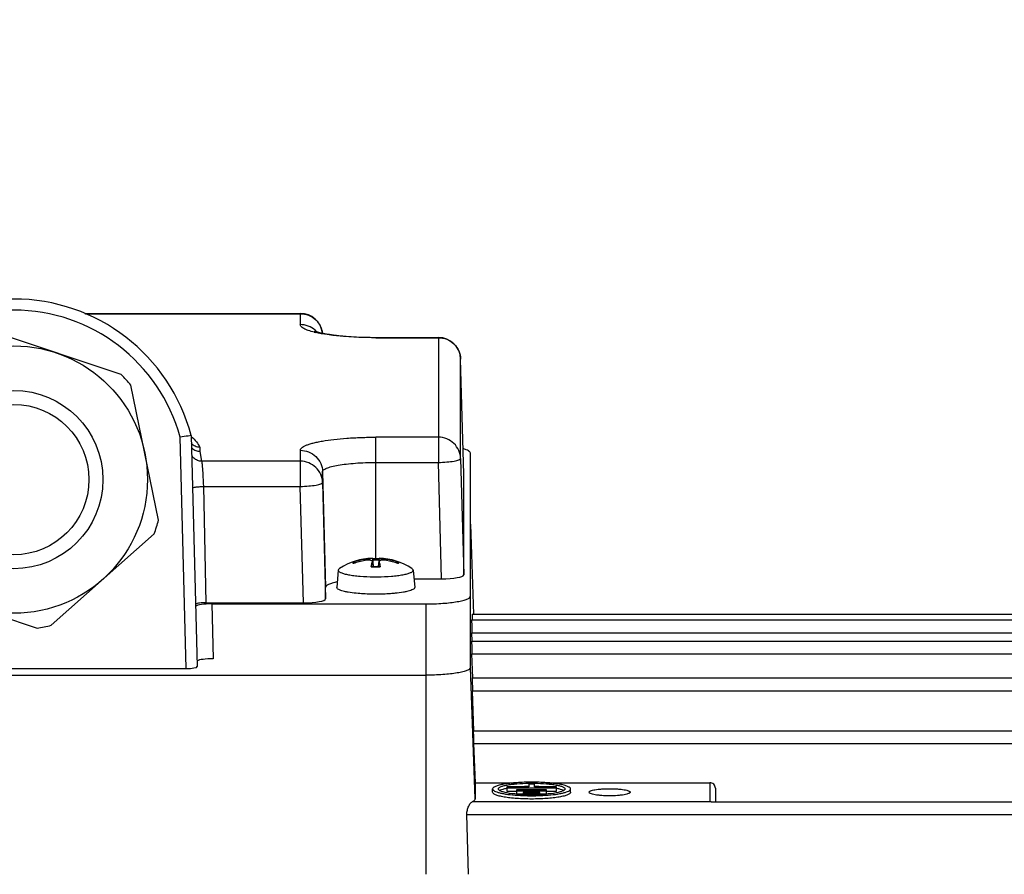
# Model space of a CAD drawing. Units: millimetres. Extents: x -1820 to 3541, y -14 to 3585.
# Drawn here: x 2155 to 2243, y 982 to 1059 of the extents above; entities that cross this region are included whole.
import ezdxf

# ---------------------------------------------------------------- set-up
doc = ezdxf.new("R2010")
doc.units = ezdxf.units.MM
doc.header["$LTSCALE"] = 46.255
doc.header["$PDMODE"] = 3
doc.header["$PDSIZE"] = 0.3125
doc.layers.get('0').update_dxf_attribs({"linetype": 'CONTINUOUS'})
doc.layers.get('Defpoints').update_dxf_attribs({"linetype": 'CONTINUOUS'})
doc.layers.add('AM_5', color=3, linetype='CONTINUOUS', lineweight=25)
doc.styles.get("Standard").update_dxf_attribs({"font": 'txt', "width": 0.7})
doc.dimstyles.new('AM_DIN$0', dxfattribs={"dimtxt": 3.5, "dimasz": 2.5, "dimexe": 1, "dimexo": 1, "dimgap": 1.5, "dimtad": 1, "dimdsep": 46, "dimtxsty": 'STANDARD', "dimcen": 0, "dimclrd": 256, "dimclre": 256, "dimclrt": 2, "dimadec": 0, "dimazin": 2, "dimtp": 0.1, "dimtm": 0.1, "dimtfac": 0.71, "dimtdec": 3, "dimtmove": 0, "dimatfit": 3, "dimfxl": 1, "dimlwd": -1, "dimlwe": -1, "dimarcsym": 0})

# ---------------------------------------------------------------- blocks, each defined once
blk = doc.blocks.new('*D14')
at = {"layer": 'AM_5', "ltscale": 10, "transparency": 16777216}
for p, q in [((1271.46, 1156.213), (2432.395, 1156.213)), ((2431.395, 444.213), (2431.395, 1126.213)), ((1271.46, 414.213), (2432.395, 414.213))]:
    blk.add_line(p, q, dxfattribs=at)
for points in [[(2426.395, 1126.213), (2436.395, 1126.213), (2431.395, 1156.213)], [(2426.395, 444.213), (2436.395, 444.213), (2431.395, 414.213)]]:
    blk.add_solid(points, dxfattribs=at)
at = {"layer": 'Defpoints', "color": 0, "ltscale": 10, "transparency": 16777216}
for p in [(1270.46, 1156.213), (2431.395, 1156.213), (1270.46, 414.213)]:
    blk.add_point(p, dxfattribs=at)
at = {"layer": 'AM_5', "color": 2, "ltscale": 10, "transparency": 16777216, "insert": (2398.895, 790.623), "char_height": 35, "attachment_point": 5, "rotation": 90}
blk.add_mtext('742', dxfattribs=at)
blk = doc.blocks.new('*D15')
at = {"layer": 'AM_5', "ltscale": 10, "transparency": 16777216}
for p, q in [((-217.427, 1291.196), (2542.033, 1291.196)), ((2541.033, 1261.196), (2541.033, 340.721)), ((-538.14, 310.721), (2542.033, 310.721))]:
    blk.add_line(p, q, dxfattribs=at)
for points in [[(2536.033, 1261.196), (2546.033, 1261.196), (2541.033, 1291.196)], [(2536.033, 340.721), (2546.033, 340.721), (2541.033, 310.721)]]:
    blk.add_solid(points, dxfattribs=at)
at = {"layer": 'Defpoints', "color": 0, "ltscale": 10, "transparency": 16777216}
for p in [(-218.427, 1291.196), (-539.14, 310.721), (2541.033, 310.721)]:
    blk.add_point(p, dxfattribs=at)
at = {"layer": 'AM_5', "color": 2, "ltscale": 10, "transparency": 16777216, "insert": (2508.533, 800.959), "char_height": 35, "attachment_point": 5, "rotation": 90}
blk.add_mtext('930', dxfattribs=at)

msp = doc.modelspace()

# ---------------------------------------------------------------- linework, layer by layer
at = {"color": 7, "linetype": 'Continuous'}
for p, q in [((2160.802, 1032.692), (2180.15, 1032.692)), ((2164.075, 1027.21), (2152.335, 1031.106)), ((2186.925, 1030.539), (2192.55, 1030.539)), ((2194.825, 1018.248), (2194.549, 1028.593)), ((2167.426, 1014.132), (2164.931, 1026.247)), ((2170.351, 1021.721), (2170.068, 1021.68)), ((2170.351, 1021.721), (2170.894, 1000.985)), ((2194.549, 1019.657), (2194.825, 1009.217)), ((2195.425, 1000.906), (2195.425, 1020.157)), ((2194.825, 1018.248), (2194.825, 1018.247)), ((2194.825, 1009.217), (2194.825, 1018.247)), ((2182.149, 1017.504), (2182.425, 1007.064)), ((2195.425, 1013.76), (2195.711, 1005.706)), ((2157.777, 1004.691), (2167.021, 1012.91)), ((2186.625, 1010.731), (2186.621, 1010.732)), ((2186.625, 1010.731), (2186.625, 1010.731)), ((2186.625, 1010.73), (2186.692, 1009.971)), ((2187.226, 1010.73), (2187.158, 1009.971)), ((2187.229, 1010.732), (2187.226, 1010.731)), ((2186.621, 1010.394), (2186.624, 1010.421)), ((2186.627, 1010.395), (2186.664, 1009.971)), ((2186.632, 1010.651), (2186.651, 1010.651)), ((2187.224, 1010.395), (2187.186, 1009.971)), ((2187.226, 1010.421), (2187.229, 1010.394)), ((2183.563, 1009.643), (2183.426, 1008.098)), ((2183.563, 1009.642), (2183.562, 1009.634)), ((2190.288, 1009.643), (2190.425, 1008.098)), ((2190.288, 1009.634), (2190.288, 1009.642)), ((2144.775, 1008.328), (2156.515, 1004.432)), ((2182.425, 1007.064), (2182.425, 1008.088)), ((2190.356, 1008.87), (2192.826, 1008.87)), ((2171.678, 1006.716), (2180.426, 1006.716)), ((2172.212, 1006.612), (2191.425, 1006.612)), ((2195.586, 1005.702), (2259.474, 1005.702)), ((2195.537, 1005.175), (2259.475, 1005.175)), ((2195.597, 1003.267), (2195.57, 1004.027)), ((2195.537, 1003.265), (2259.475, 1003.265)), ((2195.646, 999.973), (2195.57, 1002.117)), ((2117.425, 1000.211), (2191.425, 1000.211)), ((2138.952, 1000.809), (2169.898, 1000.809)), ((2195.586, 999.971), (2259.474, 999.971)), ((2195.746, 995.225), (2195.619, 998.823)), ((2195.686, 995.223), (2259.47, 995.223)), ((2195.72, 994.075), (2195.844, 990.565)), ((2195.844, 990.565), (2199.64, 990.565)), ((2195.844, 990.565), (2195.844, 989.105)), ((2201.175, 990.432), (2200.675, 990.432)), ((2200.675, 990.432), (2200.675, 990.194)), ((2201.175, 990.194), (2201.175, 990.432)), ((2201.176, 990.52), (2201.19, 990.519)), ((2202.21, 990.565), (2216.925, 990.565)), ((2197.425, 989.705), (2197.425, 990)), ((2200.675, 990.194), (2198.688, 990.194)), ((2198.688, 990.194), (2198.688, 989.812)), ((2198.688, 990.107), (2203.163, 990.107)), ((2198.688, 989.812), (2199.58, 989.812)), ((2202.27, 989.934), (2199.58, 989.934)), ((2199.58, 989.934), (2199.58, 989.551)), ((2199.58, 989.847), (2202.27, 989.847)), ((2199.58, 989.551), (2200.175, 989.551)), ((2200.168, 989.496), (2200.148, 989.497)), ((2201.675, 989.673), (2200.175, 989.673)), ((2200.175, 989.673), (2200.175, 989.496)), ((2200.175, 989.586), (2201.675, 989.586)), ((2203.163, 990.194), (2201.175, 990.194)), ((2201.675, 989.496), (2201.675, 989.673)), ((2201.675, 989.551), (2202.27, 989.551)), ((2201.696, 989.497), (2201.679, 989.496)), ((2202.27, 989.551), (2202.27, 989.934)), ((2202.27, 989.812), (2203.163, 989.812)), ((2203.163, 989.812), (2203.163, 990.194)), ((2204.425, 989.705), (2204.425, 990)), ((2206.075, 989.705), (2206.075, 989.705)), ((2209.775, 989.705), (2209.775, 989.705)), ((2217.425, 990.07), (2217.425, 988.86)), ((2217.047, 988.86), (2259.465, 988.86)), ((2195.242, 982.341), (2195.11, 987.712))]:
    msp.add_line(p, q, dxfattribs=at)
at = {"color": 9, "linetype": 'Continuous'}
for p, q in [((2160.872, 1032.662), (2180.15, 1032.662)), ((2180.15, 1032.692), (2180.15, 1031.685)), ((2186.925, 1030.509), (2186.925, 1030.539)), ((2186.925, 1030.509), (2192.55, 1030.509)), ((2192.55, 1030.539), (2192.55, 1019.31)), ((2194.549, 1028.591), (2194.549, 1028.593)), ((2194.549, 1019.657), (2194.549, 1028.591)), ((2169.898, 1000.809), (2169.355, 1021.576)), ((2192.55, 1021.575), (2186.925, 1021.575)), ((2186.925, 1010.654), (2186.925, 1021.575)), ((2171.118, 1020.674), (2171.135, 1020.307)), ((2171.135, 1020.307), (2171.292, 1019.422)), ((2180.15, 1020.398), (2180.15, 1017.156)), ((2180.15, 1019.422), (2171.292, 1019.422)), ((2186.925, 1019.31), (2192.55, 1019.31)), ((2192.826, 1008.87), (2192.55, 1019.31)), ((2182.149, 1018.48), (2182.425, 1008.088)), ((2182.149, 1017.504), (2182.149, 1018.48)), ((2194.825, 1018.247), (2194.825, 1018.248)), ((2171.445, 1017.156), (2180.15, 1017.156)), ((2171.445, 1017.156), (2171.678, 1006.716)), ((2180.426, 1006.716), (2180.15, 1017.156)), ((2185.953, 1010.616), (2185.952, 1010.51)), ((2186.621, 1010.394), (2186.659, 1009.972)), ((2187.192, 1009.972), (2187.229, 1010.394)), ((2187.899, 1010.51), (2187.897, 1010.616)), ((2172.212, 1006.612), (2172.318, 1001.688)), ((2191.425, 1006.612), (2191.425, 982.341)), ((2195.57, 1004.027), (2259.475, 1004.027)), ((2195.57, 1002.117), (2259.475, 1002.117)), ((2195.844, 989.105), (2195.425, 1000.906)), ((2195.619, 998.823), (2259.474, 998.823)), ((2195.72, 994.075), (2259.47, 994.075)), ((2216.925, 990.565), (2216.925, 988.845)), ((2216.925, 988.845), (2195.581, 988.845)), ((2195.11, 987.712), (2259.465, 987.712))]:
    msp.add_line(p, q, dxfattribs=at)
at = {"color": 7, "linetype": 'Continuous'}
for radius in [12, 6.75]:
    msp.add_circle((2154.425, 1017.769), radius, dxfattribs=at)
at = {"color": 9, "linetype": 'Continuous'}
msp.add_circle((2154.425, 1017.769), 8, dxfattribs=at)
at = {"color": 7, "linetype": 'Continuous'}
for centre, radius, start, end in [((2154.425, 1017.509), 16.473, 14.81471, 165.1853), ((2180.15, 1030.693), 2, 6.51236, 90.00003), ((2192.55, 1028.539), 2, 1.5304, 90.00003), ((2154.425, 1017.769), 13.5, 38.90581, 44.37373), ((2208.6, 754.798), 269.65, 98.21538, 98.36866), ((2171.147, 1021.316), 1.013, 220.62449, 225.31959), ((2154.425, 1017.769), 13.5, 338.90581, 344.37373), ((2186.925, 1004.74), 6, 92.97024, 122.70012), ((2186.925, 1004.74), 6, 57.31329, 87.02976), ((2186.821, 1004.785), 5.895, 100.17826, 108.70334), ((2187.093, 1004.38), 6.235, 100.53376, 110.28606), ((2186.822, 1004.781), 5.899, 98.63455, 100.17471), ((2186.822, 1004.782), 5.898, 98.46841, 98.6345), ((2191.734, 1009.072), 5.287, 169.4779, 170.41816), ((2186.916, 1020.699), 10.731, 267.94697, 268.65636), ((2186.923, 999.275), 11.379, 90.68243, 91.37143), ((2186.922, 1020.925), 10.957, 268.65406, 268.79913), ((2186.925, 1021.091), 11.123, 268.7992, 271.2008), ((2186.925, 999.136), 11.518, 89.31659, 90.68339), ((2186.927, 999.301), 11.354, 88.48944, 89.31816), ((2186.929, 1020.925), 10.957, 271.20087, 271.34594), ((2186.934, 1020.699), 10.731, 271.34364, 272.05303), ((2185.174, 1009.757), 2.152, 15.52008, 17.23226), ((2184.703, 1009.626), 2.641, 14.03381, 15.5259), ((2181.825, 1009.022), 5.582, 9.59279, 9.84807), ((2187.029, 1004.782), 5.898, 81.3655, 81.53159), ((2186.758, 1004.38), 6.235, 69.71394, 79.46624), ((2187.029, 1004.781), 5.899, 79.82529, 81.36545), ((2187.029, 1004.785), 5.895, 71.29666, 79.82174), ((2186.925, 1028.359), 19.309, 269.46823, 269.99991), ((2186.925, 1028.361), 19.312, 270.00008, 270.53165), ((2154.425, 1017.769), 13.5, 278.90581, 284.37373), ((2200.925, 973.305), 17.217, 89.16554, 90.85333), ((2199.666, 985.016), 5.13, 101.01723, 101.66847), ((2200.824, 1004.082), 14.6, 265.42057, 267.34508), ((2200.906, 973.992), 16.234, 90.86653, 93.57742), ((2200.925, 1006.419), 16.939, 267.43841, 272.54987), ((2200.961, 974.429), 15.797, 86.38653, 89.20109), ((2201.052, 1003.67), 14.188, 272.59971, 274.59146), ((2202.186, 985.025), 5.121, 78.30715, 78.98264), ((2200.925, 1009.259), 19.866, 267.8162, 272.1842)]:
    msp.add_arc(centre, radius, start, end, dxfattribs=at)
at = {"color": 9, "linetype": 'Continuous'}
for centre, radius, start, end in [((2154.425, 1017.509), 15.473, 15.24021, 164.75979), ((2180.173, 1029.696), 1.983, 46.18988, 48.49532), ((2180.174, 1029.698), 1.98, 43.0041, 46.18678), ((2183.458, 1039.419), 8.662, 256.24368, 256.94884), ((2186.916, 1021.19), 11.244, 267.98828, 268.67066), ((2186.925, 1000.168), 10.362, 88.43808, 91.56192), ((2186.925, 1021.564), 11.619, 268.66871, 271.33129), ((2186.934, 1021.19), 11.244, 271.32934, 272.01172)]:
    msp.add_arc(centre, radius, start, end, dxfattribs=at)
at = {"color": 7, "linetype": 'Continuous'}
for centre, major_axis, ratio, start_param, end_param in [((2192.825, 1009.217), (2.001, 0), 0.173648, -1.57009, 0.000021), ((2172.212, 1006.352), (1.5, 0), 0.173609, 7.853982, 9.197386), ((2180.425, 1007.064), (2.001, 0), 0.173648, -1.57009, 0.000021), ((2195.62, 1004.702), (-0.034, 1), 0.006057, -0.000387, 1.056908), ((2195.571, 1004.175), (-0.034, 1), 0.006057, -0.000387, 1.718941), ((2195.571, 1002.265), (-0.034, 1), 0.006057, -0.000387, 1.718941), ((2169.894, 1000.985), (1, -0.001), 0.176263, -1.566033, 0.004274), ((2172.318, 1001.428), (1.5, 0), 0.173609, 1.570796, 2.853798), ((2195.62, 998.971), (-0.034, 1), 0.006057, -0.000387, 1.718941), ((2195.721, 994.223), (-0.034, 1), 0.006057, -0.000387, 1.718941), ((2216.925, 990.07), (0.5, 0), 0.989355, 6.283185, 7.853982)]:
    msp.add_ellipse(centre, major_axis=major_axis, ratio=ratio, start_param=start_param, end_param=end_param, dxfattribs=at)
at = {"color": 9, "linetype": 'Continuous'}
for points, knots in [([(2180.15, 1032.662), (2180.405, 1032.662), (2180.92, 1032.564), (2181.361, 1032.28), (2181.545, 1032.103)], [0, 0, 0, 0, 0.500996, 1, 1, 1, 1]), ([(2181.545, 1032.103), (2181.707, 1031.948), (2181.979, 1031.58), (2182.11, 1031.141), (2182.136, 1030.92)], [0, 0, 0, 0, 0.501002, 1, 1, 1, 1]), ([(2181.398, 1031.005), (2181.217, 1031.049), (2180.901, 1031.138), (2180.543, 1031.28), (2180.336, 1031.406), (2180.232, 1031.495), (2180.166, 1031.587), (2180.15, 1031.655), (2180.15, 1031.685)], [0, 0, 0, 0, 0.376086, 0.663584, 0.774292, 0.864481, 0.937489, 1, 1, 1, 1]), ([(2181.486, 1031.181), (2181.305, 1031.341), (2180.88, 1031.597), (2180.392, 1031.685), (2180.15, 1031.685)], [0, 0, 0, 0, 0.499116, 1, 1, 1, 1]), ([(2186.925, 1030.509), (2185.913, 1030.509), (2184.46, 1030.561), (2182.653, 1030.759), (2181.858, 1030.898), (2181.501, 1030.98)], [0, 0, 0, 0, 0.556627, 0.798794, 1, 1, 1, 1]), ([(2192.55, 1030.509), (2192.805, 1030.509), (2193.32, 1030.411), (2193.761, 1030.126), (2193.945, 1029.95)], [0, 0, 0, 0, 0.500996, 1, 1, 1, 1]), ([(2193.945, 1029.95), (2194.128, 1029.775), (2194.428, 1029.35), (2194.542, 1028.843), (2194.549, 1028.591)], [0, 0, 0, 0, 0.501069, 1, 1, 1, 1]), ([(2170.361, 1021.627), (2170.533, 1021.487), (2170.827, 1021.197), (2171.041, 1020.844), (2171.118, 1020.674)], [0, 0, 0, 0, 0.543922, 1, 1, 1, 1]), ([(2180.15, 1020.398), (2180.15, 1020.438), (2180.179, 1020.528), (2180.288, 1020.643), (2180.454, 1020.753), (2180.68, 1020.86), (2180.965, 1020.962), (2181.307, 1021.059), (2181.703, 1021.151), (2182.325, 1021.269), (2183.206, 1021.39), (2184.364, 1021.496), (2185.619, 1021.56), (2186.485, 1021.575), (2186.925, 1021.575)], [0, 0, 0, 0, 0.017012, 0.038338, 0.066245, 0.101592, 0.144585, 0.195107, 0.252857, 0.3174, 0.464629, 0.631636, 0.812318, 1, 1, 1, 1]), ([(2194.549, 1019.657), (2194.542, 1019.909), (2194.427, 1020.417), (2193.978, 1021.053), (2193.321, 1021.476), (2192.805, 1021.575), (2192.55, 1021.575)], [0, 0, 0, 0, 0.248232, 0.497528, 0.748264, 1, 1, 1, 1]), ([(2171.292, 1019.422), (2171.164, 1019.421), (2170.907, 1019.472), (2170.686, 1019.612), (2170.593, 1019.699)], [0, 0, 0, 0, 0.50129, 1, 1, 1, 1]), ([(2180.15, 1020.398), (2180.405, 1020.398), (2180.92, 1020.3), (2181.361, 1020.016), (2181.545, 1019.84)], [0, 0, 0, 0, 0.500996, 1, 1, 1, 1]), ([(2181.545, 1019.84), (2181.728, 1019.664), (2182.028, 1019.24), (2182.142, 1018.732), (2182.149, 1018.48)], [0, 0, 0, 0, 0.501069, 1, 1, 1, 1]), ([(2192.55, 1019.31), (2192.805, 1019.316), (2193.277, 1019.342), (2193.832, 1019.405), (2194.192, 1019.477), (2194.359, 1019.523), (2194.459, 1019.566), (2194.514, 1019.597), (2194.549, 1019.633), (2194.549, 1019.657)], [0, 0, 0, 0, 0.370931, 0.687393, 0.810334, 0.903846, 0.938834, 0.965986, 1, 1, 1, 1]), ([(2171.292, 1019.422), (2171.301, 1019.388), (2171.314, 1019.295), (2171.334, 1019.124), (2171.354, 1018.892), (2171.367, 1018.717), (2171.374, 1018.62)], [0, 0, 0, 0, 0.131103, 0.34732, 0.639989, 1, 1, 1, 1]), ([(2182.149, 1017.504), (2182.142, 1017.756), (2182.027, 1018.264), (2181.578, 1018.9), (2180.921, 1019.323), (2180.405, 1019.422), (2180.15, 1019.422)], [0, 0, 0, 0, 0.248232, 0.497528, 0.748264, 1, 1, 1, 1]), ([(2182.149, 1018.48), (2182.149, 1018.508), (2182.17, 1018.572), (2182.246, 1018.653), (2182.363, 1018.73), (2182.523, 1018.805), (2182.724, 1018.878), (2183.068, 1018.975), (2183.588, 1019.081), (2184.303, 1019.18), (2185.12, 1019.254), (2186.005, 1019.299), (2186.615, 1019.31), (2186.925, 1019.31)], [0, 0, 0, 0, 0.017012, 0.038339, 0.066246, 0.101595, 0.144588, 0.195111, 0.317383, 0.464615, 0.631627, 0.812314, 1, 1, 1, 1]), ([(2171.374, 1018.62), (2171.381, 1018.509), (2171.411, 1018.022), (2171.432, 1017.533), (2171.445, 1017.156)], [0, 0, 0, 0, 0.227827, 1, 1, 1, 1]), ([(2170.473, 1017.022), (2170.503, 1017.04), (2170.588, 1017.069), (2170.675, 1017.087), (2170.728, 1017.096)], [0, 0, 0, 0, 0.389759, 1, 1, 1, 1]), ([(2170.728, 1017.096), (2170.837, 1017.115), (2171.076, 1017.141), (2171.315, 1017.154), (2171.445, 1017.156)], [0, 0, 0, 0, 0.459513, 1, 1, 1, 1]), ([(2180.15, 1017.156), (2180.405, 1017.163), (2180.877, 1017.189), (2181.432, 1017.252), (2181.792, 1017.323), (2181.959, 1017.37), (2182.059, 1017.412), (2182.114, 1017.444), (2182.149, 1017.48), (2182.149, 1017.504)], [0, 0, 0, 0, 0.370931, 0.687393, 0.810334, 0.903846, 0.938834, 0.965986, 1, 1, 1, 1]), ([(2184.891, 1010.299), (2184.891, 1010.304), (2184.893, 1010.326), (2184.907, 1010.345), (2184.919, 1010.357)], [0, 0, 0, 0, 0.224419, 1, 1, 1, 1]), ([(2184.931, 1010.229), (2184.925, 1010.234), (2184.905, 1010.253), (2184.891, 1010.279), (2184.891, 1010.299)], [0, 0, 0, 0, 0.301349, 1, 1, 1, 1]), ([(2188.919, 1010.369), (2188.926, 1010.363), (2188.945, 1010.345), (2188.96, 1010.318), (2188.96, 1010.299)], [0, 0, 0, 0, 0.301349, 1, 1, 1, 1]), ([(2188.96, 1010.299), (2188.96, 1010.293), (2188.956, 1010.265), (2188.936, 1010.243), (2188.919, 1010.229)], [0, 0, 0, 0, 0.215812, 1, 1, 1, 1])]:
    msp.add_open_spline(points, degree=3, knots=knots, dxfattribs=at)
at = {"color": 7, "linetype": 'Continuous'}
for points, knots in [([(2181.428, 1031.114), (2181.425, 1031.115), (2181.412, 1031.122), (2181.447, 1031.106), (2181.471, 1031.097), (2181.562, 1031.063), (2181.701, 1031.022), (2181.92, 1030.965), (2182.184, 1030.908), (2182.492, 1030.85), (2182.837, 1030.795), (2183.213, 1030.744), (2183.618, 1030.698), (2184.201, 1030.642), (2184.974, 1030.587), (2185.936, 1030.548), (2186.593, 1030.539), (2186.925, 1030.539)], [0, 0, 0, 0, 0.001898, 0.0047, 0.011621, 0.022167, 0.052488, 0.093119, 0.142331, 0.198872, 0.261775, 0.33024, 0.403552, 0.481057, 0.64616, 0.820715, 1, 1, 1, 1]), ([(2171.118, 1020.675), (2170.978, 1020.674), (2170.696, 1020.731), (2170.462, 1020.9), (2170.369, 1021.003)], [0, 0, 0, 0, 0.501618, 1, 1, 1, 1]), ([(2170.435, 1020.596), (2170.526, 1020.505), (2170.745, 1020.359), (2171.004, 1020.308), (2171.133, 1020.308)], [0, 0, 0, 0, 0.500062, 1, 1, 1, 1]), ([(2195.425, 1020.157), (2195.425, 1020.193), (2195.394, 1020.252), (2195.327, 1020.312), (2195.219, 1020.383), (2195.03, 1020.463), (2194.862, 1020.513), (2194.767, 1020.539)], [0, 0, 0, 0, 0.13755, 0.228716, 0.339666, 0.626069, 1, 1, 1, 1]), ([(2185.953, 1010.616), (2185.998, 1010.622), (2186.163, 1010.647), (2186.328, 1010.673), (2186.448, 1010.694)], [0, 0, 0, 0, 0.271704, 1, 1, 1, 1]), ([(2186.448, 1010.694), (2186.472, 1010.699), (2186.515, 1010.707), (2186.571, 1010.716), (2186.603, 1010.726), (2186.622, 1010.727), (2186.625, 1010.731)], [0, 0, 0, 0, 0.413752, 0.724678, 0.921915, 1, 1, 1, 1]), ([(2187.226, 1010.731), (2187.226, 1010.729), (2187.237, 1010.728), (2187.249, 1010.723), (2187.277, 1010.718), (2187.298, 1010.713), (2187.31, 1010.711)], [0, 0, 0, 0, 0.067302, 0.25762, 0.569968, 1, 1, 1, 1]), ([(2187.31, 1010.711), (2187.317, 1010.71), (2187.348, 1010.704), (2187.38, 1010.698), (2187.404, 1010.694)], [0, 0, 0, 0, 0.218984, 1, 1, 1, 1]), ([(2187.404, 1010.694), (2187.44, 1010.688), (2187.604, 1010.66), (2187.768, 1010.635), (2187.897, 1010.616)], [0, 0, 0, 0, 0.215378, 1, 1, 1, 1]), ([(2184.931, 1010.369), (2184.966, 1010.381), (2185.047, 1010.381), (2185.11, 1010.331), (2185.131, 1010.3)], [0, 0, 0, 0, 0.498443, 1, 1, 1, 1]), ([(2186.575, 1010.486), (2186.544, 1010.505), (2186.459, 1010.53), (2186.25, 1010.55), (2186.075, 1010.533), (2185.953, 1010.51)], [0, 0, 0, 0, 0.173905, 0.411814, 1, 1, 1, 1]), ([(2186.521, 1009.952), (2186.522, 1009.958), (2186.523, 1009.966), (2186.529, 1009.975), (2186.532, 1009.975)], [0, 0, 0, 0, 0.687306, 1, 1, 1, 1]), ([(2186.537, 1010.038), (2186.54, 1010.058), (2186.555, 1010.135), (2186.572, 1010.211), (2186.586, 1010.266)], [0, 0, 0, 0, 0.266186, 1, 1, 1, 1]), ([(2186.624, 1010.421), (2186.624, 1010.427), (2186.617, 1010.455), (2186.594, 1010.475), (2186.575, 1010.486)], [0, 0, 0, 0, 0.220497, 1, 1, 1, 1]), ([(2186.586, 1010.266), (2186.588, 1010.277), (2186.6, 1010.32), (2186.612, 1010.363), (2186.621, 1010.394)], [0, 0, 0, 0, 0.262804, 1, 1, 1, 1]), ([(2187.897, 1010.51), (2187.816, 1010.525), (2187.662, 1010.544), (2187.477, 1010.542), (2187.353, 1010.519), (2187.277, 1010.493), (2187.229, 1010.451), (2187.226, 1010.421)], [0, 0, 0, 0, 0.348066, 0.653394, 0.775791, 0.873251, 1, 1, 1, 1]), ([(2187.265, 1010.266), (2187.27, 1010.244), (2187.293, 1010.148), (2187.312, 1010.052), (2187.325, 1009.977)], [0, 0, 0, 0, 0.230356, 1, 1, 1, 1]), ([(2187.319, 1009.975), (2187.322, 1009.975), (2187.327, 1009.966), (2187.328, 1009.958), (2187.329, 1009.952)], [0, 0, 0, 0, 0.312713, 1, 1, 1, 1]), ([(2188.72, 1010.301), (2188.74, 1010.332), (2188.804, 1010.381), (2188.884, 1010.381), (2188.919, 1010.369)], [0, 0, 0, 0, 0.501567, 1, 1, 1, 1]), ([(2183.562, 1009.634), (2183.562, 1009.592), (2183.612, 1009.525), (2183.703, 1009.464), (2183.858, 1009.387), (2184.122, 1009.306), (2184.511, 1009.222), (2184.987, 1009.152), (2185.74, 1009.078), (2186.335, 1009.054), (2186.746, 1009.05)], [0, 0, 0, 0, 0.037879, 0.065699, 0.100799, 0.193433, 0.31473, 0.461221, 0.628144, 1, 1, 1, 1]), ([(2183.679, 1009.786), (2183.662, 1009.775), (2183.612, 1009.74), (2183.567, 1009.685), (2183.563, 1009.642)], [0, 0, 0, 0, 0.318987, 1, 1, 1, 1]), ([(2187.104, 1009.05), (2187.515, 1009.054), (2188.11, 1009.078), (2188.864, 1009.152), (2189.339, 1009.222), (2189.729, 1009.306), (2189.992, 1009.387), (2190.147, 1009.464), (2190.239, 1009.525), (2190.288, 1009.592), (2190.288, 1009.634)], [0, 0, 0, 0, 0.371848, 0.538775, 0.685271, 0.806572, 0.899206, 0.934304, 0.962124, 1, 1, 1, 1]), ([(2190.288, 1009.642), (2190.286, 1009.655), (2190.268, 1009.717), (2190.214, 1009.759), (2190.171, 1009.786)], [0, 0, 0, 0, 0.19896, 1, 1, 1, 1]), ([(2183.468, 1008.588), (2183.318, 1008.557), (2183.055, 1008.494), (2182.757, 1008.391), (2182.583, 1008.296), (2182.479, 1008.22), (2182.425, 1008.139), (2182.425, 1008.088)], [0, 0, 0, 0, 0.382282, 0.674015, 0.785198, 0.874306, 1, 1, 1, 1]), ([(2185.174, 1007.562), (2184.928, 1007.587), (2184.58, 1007.631), (2184.15, 1007.715), (2183.895, 1007.781), (2183.692, 1007.851), (2183.545, 1007.925), (2183.448, 1008.002), (2183.423, 1008.07), (2183.426, 1008.098)], [0, 0, 0, 0, 0.391178, 0.555175, 0.694656, 0.807903, 0.894324, 0.955661, 1, 1, 1, 1]), ([(2190.425, 1008.098), (2190.427, 1008.07), (2190.402, 1008.002), (2190.305, 1007.925), (2190.158, 1007.851), (2189.955, 1007.781), (2189.7, 1007.715), (2189.27, 1007.631), (2188.922, 1007.587), (2188.676, 1007.562)], [0, 0, 0, 0, 0.044341, 0.105682, 0.192108, 0.305356, 0.444837, 0.608831, 1, 1, 1, 1]), ([(2186.925, 1007.48), (2186.773, 1007.48), (2186.188, 1007.487), (2185.604, 1007.519), (2185.174, 1007.562)], [0, 0, 0, 0, 0.260722, 1, 1, 1, 1]), ([(2188.676, 1007.562), (2188.54, 1007.548), (2187.957, 1007.499), (2187.372, 1007.48), (2186.925, 1007.48)], [0, 0, 0, 0, 0.235162, 1, 1, 1, 1]), ([(2191.425, 1006.612), (2191.685, 1006.612), (2192.196, 1006.621), (2192.937, 1006.659), (2193.621, 1006.721), (2194.22, 1006.804), (2194.656, 1006.892), (2194.944, 1006.974), (2195.112, 1007.034), (2195.246, 1007.098), (2195.361, 1007.172), (2195.425, 1007.255), (2195.425, 1007.307)], [0, 0, 0, 0, 0.187853, 0.368695, 0.535855, 0.683216, 0.805593, 0.856162, 0.899191, 0.934571, 0.962503, 1, 1, 1, 1]), ([(2171.678, 1006.716), (2171.579, 1006.716), (2171.39, 1006.712), (2171.128, 1006.691), (2170.915, 1006.658), (2170.793, 1006.627), (2170.745, 1006.605)], [0, 0, 0, 0, 0.313843, 0.600447, 0.835427, 1, 1, 1, 1]), ([(2195.425, 1000.906), (2195.425, 1000.854), (2195.361, 1000.771), (2195.246, 1000.697), (2195.112, 1000.633), (2194.944, 1000.573), (2194.656, 1000.491), (2194.22, 1000.403), (2193.621, 1000.32), (2192.937, 1000.258), (2192.196, 1000.22), (2191.685, 1000.211), (2191.425, 1000.211)], [0, 0, 0, 0, 0.037496, 0.065428, 0.100808, 0.143838, 0.194407, 0.316784, 0.464146, 0.631306, 0.812148, 1, 1, 1, 1]), ([(2204.425, 990), (2204.425, 990.046), (2204.369, 990.118), (2204.268, 990.183), (2204.151, 990.239), (2204.004, 990.291), (2203.752, 990.363), (2203.371, 990.44), (2202.846, 990.513), (2202.022, 990.588), (2200.925, 990.622), (2199.829, 990.588), (2199.004, 990.513), (2198.479, 990.44), (2198.098, 990.363), (2197.847, 990.291), (2197.699, 990.239), (2197.582, 990.183), (2197.481, 990.118), (2197.425, 990.046), (2197.425, 990)], [0, 0, 0, 0, 0.018749, 0.032716, 0.050407, 0.071923, 0.097209, 0.158402, 0.232088, 0.315672, 0.500002, 0.68433, 0.767913, 0.841598, 0.90279, 0.928076, 0.949592, 0.967283, 0.98125, 1, 1, 1, 1]), ([(2197.925, 990), (2197.925, 990.037), (2197.967, 990.095), (2198.045, 990.149), (2198.178, 990.215), (2198.404, 990.287), (2198.738, 990.361), (2199.147, 990.423), (2199.798, 990.491), (2200.313, 990.514), (2200.669, 990.519)], [0, 0, 0, 0, 0.038151, 0.065934, 0.100889, 0.193031, 0.31372, 0.459706, 0.626462, 1, 1, 1, 1]), ([(2201.19, 990.519), (2201.545, 990.514), (2202.059, 990.491), (2202.708, 990.423), (2203.115, 990.361), (2203.448, 990.287), (2203.673, 990.215), (2203.806, 990.148), (2203.884, 990.095), (2203.925, 990.037), (2203.925, 990)], [0, 0, 0, 0, 0.373686, 0.540425, 0.686366, 0.807001, 0.8991, 0.934043, 0.961823, 1, 1, 1, 1]), ([(2197.425, 990), (2197.425, 989.992), (2197.43, 989.954), (2197.453, 989.921), (2197.473, 989.901)], [0, 0, 0, 0, 0.22463, 1, 1, 1, 1]), ([(2204.425, 989.705), (2204.425, 989.66), (2204.369, 989.587), (2204.268, 989.522), (2204.151, 989.466), (2204.004, 989.414), (2203.752, 989.342), (2203.371, 989.265), (2202.846, 989.192), (2202.022, 989.118), (2200.925, 989.083), (2199.829, 989.118), (2199.004, 989.192), (2198.479, 989.265), (2198.098, 989.342), (2197.847, 989.414), (2197.699, 989.466), (2197.582, 989.522), (2197.481, 989.587), (2197.425, 989.66), (2197.425, 989.705)], [0, 0, 0, 0, 0.018749, 0.032716, 0.050407, 0.071923, 0.097209, 0.158402, 0.232088, 0.315672, 0.500002, 0.68433, 0.767913, 0.841598, 0.90279, 0.928076, 0.949592, 0.967283, 0.98125, 1, 1, 1, 1]), ([(2197.473, 989.901), (2197.508, 989.864), (2197.612, 989.798), (2197.811, 989.719), (2198.076, 989.644), (2198.544, 989.547), (2199.249, 989.458), (2199.846, 989.419), (2200.168, 989.407)], [0, 0, 0, 0, 0.054561, 0.131613, 0.231425, 0.352674, 0.650058, 1, 1, 1, 1]), ([(2198.029, 989.865), (2198.013, 989.875), (2197.967, 989.908), (2197.925, 989.961), (2197.925, 990)], [0, 0, 0, 0, 0.322826, 1, 1, 1, 1]), ([(2198.108, 989.821), (2198.101, 989.825), (2198.074, 989.838), (2198.047, 989.853), (2198.029, 989.865)], [0, 0, 0, 0, 0.269452, 1, 1, 1, 1]), ([(2198.108, 989.884), (2198.103, 989.881), (2198.083, 989.872), (2198.063, 989.861), (2198.049, 989.853)], [0, 0, 0, 0, 0.26367, 1, 1, 1, 1]), ([(2198.629, 990.04), (2198.528, 990.019), (2198.351, 989.977), (2198.179, 989.918), (2198.108, 989.884)], [0, 0, 0, 0, 0.566809, 1, 1, 1, 1]), ([(2199.658, 989.528), (2199.342, 989.554), (2198.906, 989.602), (2198.391, 989.716), (2198.19, 989.783), (2198.108, 989.821)], [0, 0, 0, 0, 0.600244, 0.828967, 1, 1, 1, 1]), ([(2201.682, 989.407), (2202.005, 989.419), (2202.601, 989.457), (2203.305, 989.547), (2203.773, 989.643), (2204.039, 989.718), (2204.237, 989.798), (2204.342, 989.864), (2204.377, 989.9)], [0, 0, 0, 0, 0.349766, 0.647068, 0.768329, 0.868191, 0.94533, 1, 1, 1, 1]), ([(2203.744, 989.822), (2203.662, 989.783), (2203.461, 989.716), (2202.943, 989.602), (2202.505, 989.553), (2202.188, 989.528)], [0, 0, 0, 0, 0.170706, 0.399356, 1, 1, 1, 1]), ([(2203.744, 989.883), (2203.673, 989.917), (2203.501, 989.977), (2203.325, 990.019), (2203.224, 990.04)], [0, 0, 0, 0, 0.432929, 1, 1, 1, 1]), ([(2203.802, 989.853), (2203.797, 989.855), (2203.778, 989.866), (2203.759, 989.876), (2203.744, 989.883)], [0, 0, 0, 0, 0.236769, 1, 1, 1, 1]), ([(2203.823, 989.866), (2203.817, 989.862), (2203.792, 989.846), (2203.765, 989.832), (2203.744, 989.822)], [0, 0, 0, 0, 0.230822, 1, 1, 1, 1]), ([(2203.925, 990), (2203.925, 989.989), (2203.913, 989.931), (2203.862, 989.891), (2203.823, 989.866)], [0, 0, 0, 0, 0.199483, 1, 1, 1, 1]), ([(2204.377, 989.9), (2204.385, 989.908), (2204.409, 989.936), (2204.425, 989.974), (2204.425, 990)], [0, 0, 0, 0, 0.289326, 1, 1, 1, 1]), ([(2206.075, 989.705), (2206.075, 989.729), (2206.105, 989.767), (2206.158, 989.801), (2206.25, 989.845), (2206.404, 989.891), (2206.632, 989.938), (2206.91, 989.976), (2207.346, 990.015), (2207.925, 990.034), (2208.505, 990.015), (2208.941, 989.976), (2209.218, 989.938), (2209.446, 989.891), (2209.601, 989.845), (2209.692, 989.801), (2209.746, 989.767), (2209.775, 989.729), (2209.775, 989.705)], [0, 0, 0, 0, 0.01875, 0.03272, 0.050409, 0.097186, 0.158381, 0.232071, 0.31566, 0.5, 0.684339, 0.767927, 0.841616, 0.902812, 0.949589, 0.967279, 0.98125, 1, 1, 1, 1]), ([(2209.775, 989.705), (2209.775, 989.681), (2209.745, 989.642), (2209.692, 989.608), (2209.6, 989.565), (2209.446, 989.519), (2209.218, 989.472), (2208.94, 989.434), (2208.505, 989.395), (2207.925, 989.376), (2207.346, 989.395), (2206.91, 989.434), (2206.633, 989.472), (2206.405, 989.519), (2206.25, 989.565), (2206.158, 989.608), (2206.105, 989.642), (2206.075, 989.681), (2206.075, 989.705)], [0, 0, 0, 0, 0.018773, 0.032759, 0.050464, 0.097261, 0.158463, 0.232146, 0.315717, 0.5, 0.684282, 0.767851, 0.841534, 0.902736, 0.949535, 0.96724, 0.981227, 1, 1, 1, 1]), ([(2195.11, 987.712), (2195.106, 987.846), (2195.137, 988.105), (2195.257, 988.441), (2195.389, 988.667), (2195.5, 988.791), (2195.555, 988.832), (2195.581, 988.845)], [0, 0, 0, 0, 0.317374, 0.607545, 0.840889, 0.93039, 1, 1, 1, 1]), ([(2195.844, 989.105), (2195.844, 989.056), (2195.792, 988.976), (2195.69, 988.902), (2195.62, 988.864), (2195.581, 988.845)], [0, 0, 0, 0, 0.38587, 0.65916, 1, 1, 1, 1])]:
    msp.add_open_spline(points, degree=3, knots=knots, dxfattribs=at)
at = {"color": 9, "linetype": 'Continuous'}
for points in [[(2170.593, 1019.699), (2170.513, 1019.775), (2170.446, 1019.867), (2170.396, 1019.966)], [(2184.919, 1010.357), (2184.923, 1010.361), (2184.927, 1010.365), (2184.931, 1010.369)]]:
    msp.add_open_spline(points, degree=3, dxfattribs=at)
at = {"color": 7, "linetype": 'Continuous'}
msp.add_open_spline([(2217.048, 988.86), (2217.007, 988.86), (2216.965, 988.855), (2216.925, 988.845)], degree=3, dxfattribs=at)

# ---------------------------------------------------------------- dimensions: what is measured, and where the dimension line sits
at = {"layer": 'AM_5', "ltscale": 10}
dim = msp.add_linear_dim(base=(2541.033, 310.721), p1=(-218.427, 1291.196), p2=(-539.14, 310.721), angle=90, text='930', dimstyle='AM_DIN$0', override={"dimtxt": 35, "dimasz": 30, "dimgap": 15, "dimsah": 1}, dxfattribs=at)
dim.commit()
dim.dimension.update_dxf_attribs({"geometry": '*D15', "text_midpoint": (2508.533, 800.959)})
dim = msp.add_linear_dim(base=(2431.395, 1156.213), p1=(1270.46, 414.213), p2=(1270.46, 1156.213), angle=90, text='742', dimstyle='AM_DIN$0', override={"dimtxt": 35, "dimasz": 30, "dimgap": 15, "dimsah": 1}, dxfattribs=at)
dim.commit()
dim.dimension.update_dxf_attribs({"geometry": '*D14', "text_midpoint": (2431.395, 790.623), "dimtype": 160})

doc.saveas('drawing.dxf')
